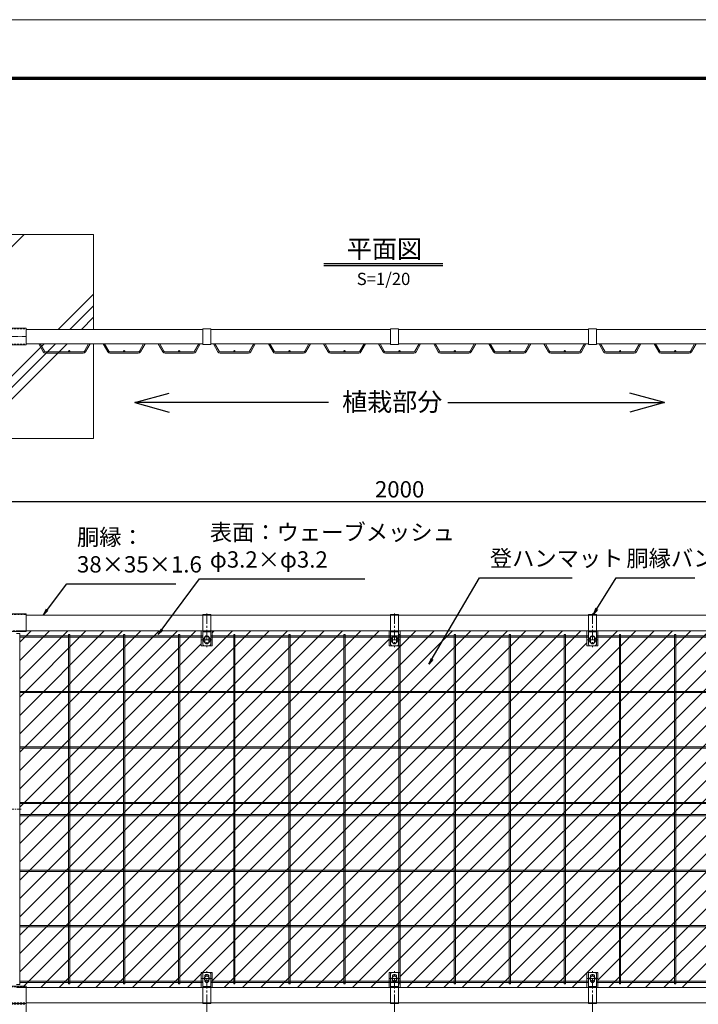
# Model space of a CAD drawing. Units: millimetres. Extents: x 83473 to 90155, y -5931 to -1206.
# Drawn here: x 84842 to 86505, y -3618 to -1206 of the extents above; entities that cross this region are included whole.
import ezdxf
from ezdxf.enums import TextEntityAlignment as Align

# ---------------------------------------------------------------- set-up
doc = ezdxf.new("R2010")
doc.units = ezdxf.units.MM
doc.header["$LTSCALE"] = 20
doc.header["$PDMODE"] = 35
for name, pattern in [('CENTER', [2, 1.25, -0.25, 0.25, -0.25]), ('CENTER2', [1.125, 0.75, -0.125, 0.125, -0.125]), ('DASHED2', [0.375, 0.25, -0.125])]:
    doc.linetypes.add(name, pattern=pattern)
doc.layers.get('0').update_dxf_attribs({"lineweight": 13})
doc.layers.get('DEFPOINTS').update_dxf_attribs({"lineweight": 13})
for name, color, linetype, lineweight in [('BN', 4, 'Continuous', 13), ('WM', 30, 'Continuous', 13), ('バンド', 4, 'Continuous', 13), ('マット', 92, 'Continuous', 13), ('基礎', 7, 'Continuous', 13), ('寸法', 7, 'Continuous', 13), ('押え板', 6, 'Continuous', 13), ('継手', 7, 'Continuous', 13), ('胴縁', 7, 'Continuous', 13)]:
    doc.layers.add(name, color=color, linetype=linetype, lineweight=lineweight)
doc.layers.add('EXTCNT-LMEC0', color=4, linetype='Continuous')
doc.styles.add('DIM', font='SIMPLEX.shx', dxfattribs={"width": 0.75, "bigfont": 'BIGFONT.shx'})
doc.styles.add('XT', font='txt.shx', dxfattribs={"width": 0.9, "bigfont": 'bigfont'})
doc.dimstyles.new('PROSTANDARD1', dxfattribs={"dimtxt": 2.5, "dimasz": 1.5, "dimexe": 0, "dimexo": 3, "dimgap": 1, "dimtad": 1, "dimdec": 1, "dimdsep": 46, "dimtxsty": 'DIM', "dimblk": 'OPEN', "dimcen": 0, "dimse1": 1, "dimse2": 1, "dimclrd": 2, "dimadec": 4, "dimazin": 2, "dimtfac": 1, "dimtdec": 1, "dimtix": 1, "dimtmove": 2, "dimatfit": 3, "dimldrblk": 'OPEN', "dimfxl": 1, "dimtolj": 1, "dimtzin": 0, "dimarcsym": 0})

# ---------------------------------------------------------------- blocks, each defined once
blk = doc.blocks.new('_Open')
at = {"color": 0, "lineweight": -2}
for p, q in [((-1, 0.17), (0, 0)), ((-1, -0.17), (0, 0)), ((0, 0), (-1, 0))]:
    blk.add_line(p, q, dxfattribs=at)
blk = doc.blocks.new('*D4')
at = {"layer": 'DEFPOINTS', "color": 0, "transparency": 16777216}
for p in [(86773.3, -2386.4), (84773.3, -2518.4), (86773.3, -2518.4)]:
    blk.add_point(p, dxfattribs=at)
at = {"layer": '寸法', "color": 7, "lineweight": -2, "transparency": 16777216}
for p, q in [((84773.3, -2488.4), (84773.3, -2386.4)), ((84788.3, -2386.4), (86758.3, -2386.4)), ((86773.3, -2488.4), (86773.3, -2386.4))]:
    blk.add_line(p, q, dxfattribs=at)
at = {"layer": '寸法', "color": 7, "lineweight": -2, "transparency": 16777216, "xscale": 15, "yscale": 15, "zscale": 15, "rotation": 180}
blk.add_blockref('_Open', (84773.3, -2386.4), dxfattribs=at)
at = {"layer": '寸法', "color": 7, "lineweight": -2, "transparency": 16777216, "xscale": 15, "yscale": 15, "zscale": 15}
blk.add_blockref('_Open', (86773.3, -2386.4), dxfattribs=at)
at = {"layer": '寸法', "color": 7, "transparency": 16777216, "insert": (85773.3, -2356.4), "char_height": 40, "attachment_point": 5, "style": 'DIM'}
blk.add_mtext('\\A1;2000', dxfattribs=at)

msp = doc.modelspace()

# ---------------------------------------------------------------- linework, layer by layer
at = {"color": 3, "linetype": 'Continuous'}
msp.add_lwpolyline([(83472.76061, -1205.62934), (90155.26061, -1205.62934), (90155.26061, -5930.62934), (83472.76061, -5930.62934)], close=True, dxfattribs=at)
at = {"linetype": 'Continuous'}
for points in [[(83697.7606, -1346.25435), (89930.26061, -1346.25435), (89930.26061, -5790.00434), (83697.7606, -5790.00434)], [(83699.16685, -1347.6606), (89928.85436, -1347.6606), (89928.85436, -5788.59809), (83699.16685, -5788.59809)], [(83700.5731, -1349.06685), (89927.44811, -1349.06685), (89927.44811, -5787.19184), (83700.5731, -5787.19184)], [(83701.97935, -1350.4731), (89926.04186, -1350.4731), (89926.04186, -5785.78559), (83701.97935, -5785.78559)], [(83703.3856, -1351.87935), (89924.63561, -1351.87935), (89924.63561, -5784.37934), (83703.3856, -5784.37934)]]:
    msp.add_lwpolyline(points, close=True, dxfattribs=at)
at = {"layer": 'BN'}
for centre, radius in [((85300.8031, -2725.06703), 8), ((85760.8031, -2725.06703), 8), ((86245.8031, -2725.06703), 8), ((85300.8031, -3555.06703), 6), ((85760.8031, -3555.06703), 6), ((86245.8031, -3555.06703), 6)]:
    msp.add_circle(centre, radius, dxfattribs=at)
at = {"layer": 'EXTCNT-LMEC0'}
for p, q in [((85587.62934, -1802.67541), (85879.52041, -1802.67541)), ((85587.62934, -1807.92541), (85879.52041, -1807.92541)), ((85124.0793, -2144.04446), (85208.53126, -2121.02503)), ((85124.0793, -2144.04446), (85208.53126, -2121.02503)), ((86421.91808, -2144.04446), (86337.46612, -2121.02503)), ((86421.91808, -2144.04446), (86337.46612, -2121.02503)), ((85599.37974, -2144.04446), (85124.0793, -2144.04446)), ((85124.0793, -2144.04446), (85208.53126, -2167.06388)), ((85891.1228, -2144.04446), (86421.91808, -2144.04446)), ((86421.91808, -2144.04446), (86337.46612, -2167.06388))]:
    msp.add_line(p, q, dxfattribs=at)
at = {"layer": 'WM'}
for p, q in [((84888.88205, -1999.71367), (84900.03455, -2019.63947)), ((84892.54918, -1999.71367), (84902.82692, -2018.07657)), ((85011.05908, -1999.71367), (85000.78134, -2018.07657)), ((85014.72621, -1999.71367), (85003.57372, -2019.63947)), ((85046.87998, -1999.71367), (85058.03248, -2019.63947)), ((85050.54711, -1999.71367), (85060.82485, -2018.07657)), ((85146.05908, -1999.71367), (85135.78134, -2018.07657)), ((85149.72621, -1999.71367), (85138.57372, -2019.63947)), ((85181.87998, -1999.71367), (85193.03248, -2019.63947)), ((85185.54711, -1999.71367), (85195.82485, -2018.07657)), ((85281.05908, -1999.71367), (85270.78134, -2018.07657)), ((85284.72621, -1999.71367), (85273.57372, -2019.63947)), ((85316.87998, -1999.71367), (85328.03248, -2019.63947)), ((85320.54711, -1999.71367), (85330.82485, -2018.07657)), ((85416.05908, -1999.71367), (85405.78134, -2018.07657)), ((85419.72621, -1999.71367), (85408.57372, -2019.63947)), ((85451.87998, -1999.71367), (85463.03248, -2019.63947)), ((85455.54711, -1999.71367), (85465.82485, -2018.07657)), ((85551.05908, -1999.71367), (85540.78134, -2018.07657)), ((85554.72621, -1999.71367), (85543.57372, -2019.63947)), ((85586.87998, -1999.71367), (85598.03248, -2019.63947)), ((85590.54711, -1999.71367), (85600.82485, -2018.07657)), ((85686.05908, -1999.71367), (85675.78134, -2018.07657)), ((85689.72621, -1999.71367), (85678.57372, -2019.63947)), ((85721.87998, -1999.71367), (85733.03248, -2019.63947)), ((85725.54711, -1999.71367), (85735.82485, -2018.07657)), ((85821.05908, -1999.71367), (85810.78134, -2018.07657)), ((85824.72621, -1999.71367), (85813.57372, -2019.63947)), ((85856.87998, -1999.71367), (85868.03248, -2019.63947)), ((85860.54711, -1999.71367), (85870.82485, -2018.07657)), ((85956.05908, -1999.71367), (85945.78134, -2018.07657)), ((85959.72621, -1999.71367), (85948.57372, -2019.63947)), ((85991.87998, -1999.71367), (86003.03248, -2019.63947)), ((85995.54711, -1999.71367), (86005.82485, -2018.07657)), ((86091.05908, -1999.71367), (86080.78134, -2018.07657)), ((86094.72621, -1999.71367), (86083.57372, -2019.63947)), ((86126.87998, -1999.71367), (86138.03248, -2019.63947)), ((86130.54711, -1999.71367), (86140.82485, -2018.07657)), ((86226.05908, -1999.71367), (86215.78134, -2018.07657)), ((86229.72621, -1999.71367), (86218.57372, -2019.63947)), ((86261.87998, -1999.71367), (86273.03248, -2019.63947)), ((86265.54711, -1999.71367), (86275.82485, -2018.07657)), ((86361.05908, -1999.71367), (86350.78134, -2018.07657)), ((86364.72621, -1999.71367), (86353.57372, -2019.63947)), ((86396.87998, -1999.71367), (86408.03248, -2019.63947)), ((86400.54711, -1999.71367), (86410.82485, -2018.07657)), ((86496.05908, -1999.71367), (86485.78134, -2018.07657)), ((86499.72621, -1999.71367), (86488.57372, -2019.63947)), ((84905.6193, -2019.71367), (84997.98897, -2019.71367)), ((84905.6193, -2022.91367), (84997.98897, -2022.91367)), ((85063.61722, -2019.71367), (85132.98897, -2019.71367)), ((85063.61722, -2022.91367), (85132.98897, -2022.91367)), ((85198.61722, -2019.71367), (85267.98897, -2019.71367)), ((85198.61722, -2022.91367), (85267.98897, -2022.91367)), ((85333.61722, -2019.71367), (85402.98897, -2019.71367)), ((85333.61722, -2022.91367), (85402.98897, -2022.91367)), ((85468.61722, -2019.71367), (85537.98897, -2019.71367)), ((85468.61722, -2022.91367), (85537.98897, -2022.91367)), ((85603.61722, -2019.71367), (85672.98897, -2019.71367)), ((85603.61722, -2022.91367), (85672.98897, -2022.91367)), ((85738.61722, -2019.71367), (85773.3031, -2019.71367)), ((85738.61722, -2022.91367), (85773.3031, -2022.91367)), ((85807.98897, -2019.71367), (85773.3031, -2019.71367)), ((85807.98897, -2022.91367), (85773.3031, -2022.91367)), ((85942.98897, -2019.71367), (85873.61722, -2019.71367)), ((85942.98897, -2022.91367), (85873.61722, -2022.91367)), ((86077.98897, -2019.71367), (86008.61722, -2019.71367)), ((86077.98897, -2022.91367), (86008.61722, -2022.91367)), ((86212.98897, -2019.71367), (86143.61722, -2019.71367)), ((86212.98897, -2022.91367), (86143.61722, -2022.91367)), ((86347.98897, -2019.71367), (86278.61722, -2019.71367)), ((86347.98897, -2022.91367), (86278.61722, -2022.91367)), ((86482.98897, -2019.71367), (86413.61722, -2019.71367)), ((86482.98897, -2022.91367), (86413.61722, -2022.91367)), ((85290.8031, -2715.46703), (84842.40103, -2715.46703)), ((85290.8031, -2718.66703), (84842.40103, -2718.66703)), ((84961.70517, -3568.06703), (84961.70517, -2712.06703)), ((84961.70517, -2712.06703), (84964.90517, -2712.06703)), ((84964.90517, -3568.06703), (84964.90517, -2712.06703)), ((85096.70517, -3568.06703), (85096.70517, -2712.06703)), ((85096.70517, -2712.06703), (85099.90517, -2712.06703)), ((85099.90517, -3568.06703), (85099.90517, -2712.06703)), ((85231.70517, -3568.06703), (85231.70517, -2712.06703)), ((85231.70517, -2712.06703), (85234.90517, -2712.06703)), ((85234.90517, -3568.06703), (85234.90517, -2712.06703)), ((85771.70517, -2715.46703), (85310.8031, -2715.46703)), ((85771.70517, -2718.66703), (85310.8031, -2718.66703)), ((85366.70517, -3568.06703), (85366.70517, -2712.06703)), ((85366.70517, -2712.06703), (85369.90517, -2712.06703)), ((85369.90517, -3568.06703), (85369.90517, -2712.06703)), ((85501.70517, -3568.06703), (85501.70517, -2712.06703)), ((85501.70517, -2712.06703), (85504.90517, -2712.06703)), ((85504.90517, -3568.06703), (85504.90517, -2712.06703)), ((85636.70517, -3568.06703), (85636.70517, -2712.06703)), ((85636.70517, -2712.06703), (85639.90517, -2712.06703)), ((85639.90517, -3568.06703), (85639.90517, -2712.06703)), ((86235.8031, -2715.46703), (85771.3031, -2715.46703)), ((86235.8031, -2718.66703), (85771.3031, -2718.66703)), ((85771.70517, -3568.06703), (85771.70517, -2712.06703)), ((85771.70517, -2712.06703), (85774.90517, -2712.06703)), ((85774.90517, -3568.06703), (85774.90517, -2712.06703)), ((85906.70517, -3568.06703), (85906.70517, -2712.06703)), ((85906.70517, -2712.06703), (85909.90517, -2712.06703)), ((85909.90517, -3568.06703), (85909.90517, -2712.06703)), ((86041.70517, -3568.06703), (86041.70517, -2712.06703)), ((86041.70517, -2712.06703), (86044.90517, -2712.06703)), ((86044.90517, -3568.06703), (86044.90517, -2712.06703)), ((86176.70517, -3568.06703), (86176.70517, -2712.06703)), ((86176.70517, -2712.06703), (86179.90517, -2712.06703)), ((86179.90517, -3568.06703), (86179.90517, -2712.06703)), ((86704.20517, -2715.46703), (86255.8031, -2715.46703)), ((86704.20517, -2718.66703), (86255.8031, -2718.66703)), ((86311.70517, -3568.06703), (86311.70517, -2712.06703)), ((86311.70517, -2712.06703), (86314.90517, -2712.06703)), ((86314.90517, -3568.06703), (86314.90517, -2712.06703)), ((86446.70517, -3568.06703), (86446.70517, -2712.06703)), ((86446.70517, -2712.06703), (86449.90517, -2712.06703)), ((86446.70517, -3568.06703), (86446.70517, -2712.06703)), ((86446.70517, -2712.06703), (86449.90517, -2712.06703)), ((86449.90517, -3568.06703), (86449.90517, -2712.06703)), ((86449.90517, -3568.06703), (86449.90517, -2712.06703)), ((86704.20517, -2851.46703), (84842.40103, -2851.46703)), ((86704.20517, -2854.66703), (84842.40103, -2854.66703)), ((86704.20517, -2987.46703), (84842.40103, -2987.46703)), ((86704.20517, -2990.66703), (84842.40103, -2990.66703)), ((86704.20517, -3123.46703), (84842.40103, -3123.46703)), ((86704.20517, -3126.66703), (84842.40103, -3126.66703)), ((86704.20517, -3153.46703), (84842.40103, -3153.46703)), ((86704.20517, -3156.66703), (84842.40103, -3156.66703)), ((86704.20517, -3289.46703), (84842.40103, -3289.46703)), ((86704.20517, -3292.66703), (84842.40103, -3292.66703)), ((86704.20517, -3425.46703), (84842.40103, -3425.46703)), ((86704.20517, -3428.66703), (84842.40103, -3428.66703)), ((85290.8031, -3561.46703), (84842.40103, -3561.46703)), ((85288.3031, -3561.46703), (84842.40103, -3561.46703)), ((85290.8031, -3564.66703), (84842.40103, -3564.66703)), ((85288.3031, -3564.66703), (84842.40103, -3564.66703)), ((85288.3031, -3564.66703), (84842.40103, -3564.66703)), ((84964.90517, -3568.06703), (84961.70517, -3568.06703)), ((85099.90517, -3568.06703), (85096.70517, -3568.06703)), ((85234.90517, -3568.06703), (85231.70517, -3568.06703)), ((85774.90517, -3561.46703), (85310.8031, -3561.46703)), ((85751.3031, -3564.66703), (85310.8031, -3564.66703)), ((85774.90517, -3561.46703), (85311.5531, -3561.46703)), ((85774.90517, -3564.66703), (85311.5531, -3564.66703)), ((85751.3031, -3564.66703), (85311.5531, -3564.66703)), ((85369.90517, -3568.06703), (85366.70517, -3568.06703)), ((85504.90517, -3568.06703), (85501.70517, -3568.06703)), ((85639.90517, -3568.06703), (85636.70517, -3568.06703)), ((86235.8031, -3561.46703), (85771.3031, -3561.46703)), ((86235.8031, -3561.46703), (85771.3031, -3561.46703)), ((86235.8031, -3564.66703), (85771.3031, -3564.66703)), ((86235.8031, -3564.66703), (85771.3031, -3564.66703)), ((86235.8031, -3564.66703), (85771.3031, -3564.66703)), ((85774.90517, -3568.06703), (85771.70517, -3568.06703)), ((85909.90517, -3568.06703), (85906.70517, -3568.06703)), ((86044.90517, -3568.06703), (86041.70517, -3568.06703)), ((86179.90517, -3568.06703), (86176.70517, -3568.06703)), ((86704.20517, -3561.46703), (86255.8031, -3561.46703)), ((86704.20517, -3564.66703), (86255.8031, -3564.66703)), ((86704.20517, -3561.46703), (86258.3031, -3561.46703)), ((86704.20517, -3564.66703), (86258.3031, -3564.66703)), ((86704.20517, -3564.66703), (86258.3031, -3564.66703)), ((86314.90517, -3568.06703), (86311.70517, -3568.06703)), ((86449.90517, -3568.06703), (86446.70517, -3568.06703)), ((86449.90517, -3568.06703), (86446.70517, -3568.06703))]:
    msp.add_line(p, q, dxfattribs=at)
for centre in [(84963.30413, -2018.11367), (85098.3031, -2018.11367), (85233.3031, -2018.11367), (85368.3031, -2018.11367), (85503.3031, -2018.11367), (85638.3031, -2018.11367), (85773.3031, -2018.11367), (85773.3031, -2018.11367), (85908.3031, -2018.11367), (86043.3031, -2018.11367), (86178.3031, -2018.11367), (86313.3031, -2018.11367), (86448.3031, -2018.11367)]:
    msp.add_circle(centre, 1.6, dxfattribs=at)
for centre, radius, start, end in [((84905.6193, -2016.51367), 6.4, 209.23580457, 270), ((84905.6193, -2016.51367), 3.2, 209.23580457, 270), ((84997.98897, -2016.51367), 3.2, 270, 330.76419543), ((84997.98897, -2016.51367), 6.4, 270, 330.76419543), ((85063.61722, -2016.51367), 6.4, 209.23580457, 270), ((85063.61722, -2016.51367), 3.2, 209.23580457, 270), ((85132.98897, -2016.51367), 3.2, 270, 330.76419543), ((85132.98897, -2016.51367), 6.4, 270, 330.76419543), ((85198.61722, -2016.51367), 6.4, 209.23580457, 270), ((85198.61722, -2016.51367), 3.2, 209.23580457, 270), ((85267.98897, -2016.51367), 3.2, 270, 330.76419543), ((85267.98897, -2016.51367), 6.4, 270, 330.76419543), ((85333.61722, -2016.51367), 6.4, 209.23580457, 270), ((85333.61722, -2016.51367), 3.2, 209.23580457, 270), ((85402.98897, -2016.51367), 3.2, 270, 330.76419543), ((85402.98897, -2016.51367), 6.4, 270, 330.76419543), ((85468.61722, -2016.51367), 6.4, 209.23580457, 270), ((85468.61722, -2016.51367), 3.2, 209.23580457, 270), ((85537.98897, -2016.51367), 3.2, 270, 330.76419543), ((85537.98897, -2016.51367), 6.4, 270, 330.76419543), ((85603.61722, -2016.51367), 6.4, 209.23580457, 270), ((85603.61722, -2016.51367), 3.2, 209.23580457, 270), ((85672.98897, -2016.51367), 3.2, 270, 330.76419543), ((85672.98897, -2016.51367), 6.4, 270, 330.76419543), ((85738.61722, -2016.51367), 6.4, 209.23580457, 270), ((85738.61722, -2016.51367), 3.2, 209.23580457, 270), ((85807.98897, -2016.51367), 3.2, 270, 330.76419543), ((85807.98897, -2016.51367), 6.4, 270, 330.76419543), ((85873.61722, -2016.51367), 6.4, 209.23580457, 270), ((85873.61722, -2016.51367), 3.2, 209.23580457, 270), ((85942.98897, -2016.51367), 3.2, 270, 330.76419543), ((85942.98897, -2016.51367), 6.4, 270, 330.76419543), ((86008.61722, -2016.51367), 6.4, 209.23580457, 270), ((86008.61722, -2016.51367), 3.2, 209.23580457, 270), ((86077.98897, -2016.51367), 3.2, 270, 330.76419543), ((86077.98897, -2016.51367), 6.4, 270, 330.76419543), ((86143.61722, -2016.51367), 6.4, 209.23580457, 270), ((86143.61722, -2016.51367), 3.2, 209.23580457, 270), ((86212.98897, -2016.51367), 3.2, 270, 330.76419543), ((86212.98897, -2016.51367), 6.4, 270, 330.76419543), ((86278.61722, -2016.51367), 6.4, 209.23580457, 270), ((86278.61722, -2016.51367), 3.2, 209.23580457, 270), ((86347.98897, -2016.51367), 3.2, 270, 330.76419543), ((86347.98897, -2016.51367), 6.4, 270, 330.76419543), ((86413.61722, -2016.51367), 6.4, 209.23580457, 270), ((86413.61722, -2016.51367), 3.2, 209.23580457, 270), ((86482.98897, -2016.51367), 3.2, 270, 330.76419543), ((86482.98897, -2016.51367), 6.4, 270, 330.76419543)]:
    msp.add_arc(centre, radius, start, end, dxfattribs=at)
at = {"layer": 'バンド'}
for p, q in [((85310.8031, -1963.11367), (85290.8031, -1963.11367)), ((85290.8031, -1963.11367), (85290.8031, -2001.31367)), ((85310.8031, -1963.11367), (85310.8031, -2001.31367)), ((85770.8031, -1963.11367), (85750.8031, -1963.11367)), ((85750.8031, -1963.11367), (85750.8031, -2001.31367)), ((85770.8031, -1963.11367), (85770.8031, -2001.31367)), ((86255.8031, -1963.11367), (86235.8031, -1963.11367)), ((86235.8031, -1963.11367), (86235.8031, -2001.31367)), ((86255.8031, -1963.11367), (86255.8031, -2001.31367)), ((85310.8031, -2001.31367), (85290.8031, -2001.31367)), ((85770.8031, -2001.31367), (85750.8031, -2001.31367)), ((86255.8031, -2001.31367), (86235.8031, -2001.31367)), ((85290.8031, -2663.46703), (85310.8031, -2663.46703)), ((85290.8031, -2663.46703), (85290.8031, -2735.06703)), ((85310.8031, -2663.46703), (85310.8031, -2735.06703)), ((85750.8031, -2663.46703), (85770.8031, -2663.46703)), ((85750.8031, -2663.46703), (85750.8031, -2735.06703)), ((85770.8031, -2663.46703), (85770.8031, -2735.06703)), ((86235.8031, -2663.46703), (86255.8031, -2663.46703)), ((86235.8031, -2663.46703), (86235.8031, -2735.06703)), ((86255.8031, -2663.46703), (86255.8031, -2735.06703)), ((85290.8031, -2705.66703), (85310.8031, -2705.66703)), ((85295.8031, -2720.06703), (85295.8031, -2730.06703)), ((85305.8031, -2720.06703), (85305.8031, -2730.06703)), ((85750.8031, -2705.66703), (85770.8031, -2705.66703)), ((85755.8031, -2720.06703), (85755.8031, -2730.06703)), ((85765.8031, -2720.06703), (85765.8031, -2730.06703)), ((86235.8031, -2705.66703), (86255.8031, -2705.66703)), ((86240.8031, -2720.06703), (86240.8031, -2730.06703)), ((86250.8031, -2720.06703), (86250.8031, -2730.06703)), ((85295.8031, -2740.06703), (85305.8031, -2740.06703)), ((85755.8031, -2740.06703), (85765.8031, -2740.06703)), ((86240.8031, -2740.06703), (86250.8031, -2740.06703)), ((85290.8031, -3616.66703), (85290.8031, -3545.06703)), ((85295.8031, -3540.06703), (85305.8031, -3540.06703)), ((85310.8031, -3616.66703), (85310.8031, -3545.06703)), ((85750.8031, -3616.66703), (85750.8031, -3545.06703)), ((85755.8031, -3540.06703), (85765.8031, -3540.06703)), ((85770.8031, -3616.66703), (85770.8031, -3545.06703)), ((86235.8031, -3616.66703), (86235.8031, -3545.06703)), ((86250.8031, -3540.06703), (86240.8031, -3540.06703)), ((86255.8031, -3616.66703), (86255.8031, -3545.06703)), ((85295.8031, -3560.06703), (85295.8031, -3550.06703)), ((85305.8031, -3560.06703), (85305.8031, -3550.06703)), ((85755.8031, -3560.06703), (85755.8031, -3550.06703)), ((85765.8031, -3560.06703), (85765.8031, -3550.06703)), ((86240.8031, -3560.06703), (86240.8031, -3550.06703)), ((86250.8031, -3560.06703), (86250.8031, -3550.06703)), ((85290.8031, -3574.46703), (85310.8031, -3574.46703)), ((85750.8031, -3574.46703), (85770.8031, -3574.46703)), ((86255.8031, -3574.46703), (86235.8031, -3574.46703)), ((85290.8031, -3616.66703), (85310.8031, -3616.66703)), ((85750.8031, -3616.66703), (85770.8031, -3616.66703)), ((86255.8031, -3616.66703), (86235.8031, -3616.66703))]:
    msp.add_line(p, q, dxfattribs=at)
at = {"layer": 'バンド', "linetype": 'DASHED2'}
for p, q in [((85290.8031, -2665.06703), (85310.8031, -2665.06703)), ((85750.8031, -2665.06703), (85770.8031, -2665.06703)), ((86235.8031, -2665.06703), (86255.8031, -2665.06703)), ((85290.8031, -2704.06703), (85310.8031, -2704.06703)), ((85750.8031, -2704.06703), (85770.8031, -2704.06703)), ((86235.8031, -2704.06703), (86255.8031, -2704.06703)), ((85290.8031, -3576.06703), (85310.8031, -3576.06703)), ((85750.8031, -3576.06703), (85770.8031, -3576.06703)), ((86255.8031, -3576.06703), (86235.8031, -3576.06703)), ((85290.8031, -3615.06703), (85310.8031, -3615.06703)), ((85750.8031, -3615.06703), (85770.8031, -3615.06703)), ((86255.8031, -3615.06703), (86235.8031, -3615.06703))]:
    msp.add_line(p, q, dxfattribs=at)
at = {"layer": 'バンド', "linetype": 'CENTER'}
for p, q in [((85300.8031, -2660.85393), (85300.8031, -2743.33299)), ((85760.8031, -2660.85393), (85760.8031, -2743.33299)), ((86245.8031, -2660.85393), (86245.8031, -2743.33299)), ((85288.79664, -2725.06703), (85312.80956, -2725.06703)), ((85748.79664, -2725.06703), (85772.80956, -2725.06703)), ((86233.79664, -2725.06703), (86257.80956, -2725.06703)), ((85300.8031, -3619.28013), (85300.8031, -3536.80107)), ((85760.8031, -3619.28013), (85760.8031, -3536.80107)), ((86245.8031, -3619.28013), (86245.8031, -3536.80107)), ((85288.79664, -3555.06703), (85312.80956, -3555.06703)), ((85748.79664, -3555.06703), (85772.80956, -3555.06703)), ((86257.80956, -3555.06703), (86233.79664, -3555.06703)), ((85300.8031, -3615.85393), (85300.8031, -3698.33299)), ((85760.8031, -3615.85393), (85760.8031, -3698.33299)), ((86245.8031, -3615.85393), (86245.8031, -3698.33299))]:
    msp.add_line(p, q, dxfattribs=at)
at = {"layer": 'バンド', "color": 2, "linetype": 'CENTER2'}
msp.add_line((84700.4277, -3140.06337), (84845.75509, -3140.06337), dxfattribs=at)
at = {"layer": 'バンド'}
for centre, start, end in [((85300.8031, -2720.06703), 0, 180), ((85760.8031, -2720.06703), 0, 180), ((86245.8031, -2720.06703), 0, 180), ((85295.8031, -2735.06703), 180, 270), ((85300.8031, -2730.06703), 180, 0), ((85305.8031, -2735.06703), 270, 0), ((85755.8031, -2735.06703), 180, 270), ((85760.8031, -2730.06703), 180, 0), ((85765.8031, -2735.06703), 270, 0), ((86240.8031, -2735.06703), 180, 270), ((86245.8031, -2730.06703), 180, 0), ((86250.8031, -2735.06703), 270, 0), ((85295.8031, -3545.06703), 90, 180), ((85300.8031, -3550.06703), 0, 180), ((85305.8031, -3545.06703), 0, 90), ((85755.8031, -3545.06703), 90, 180), ((85760.8031, -3550.06703), 0, 180), ((85765.8031, -3545.06703), 0, 90), ((86240.8031, -3545.06703), 90, 180), ((86245.8031, -3550.06703), 0, 180), ((86250.8031, -3545.06703), 0, 90), ((85300.8031, -3560.06703), 180, 0), ((85760.8031, -3560.06703), 180, 0), ((86245.8031, -3560.06703), 180, 0)]:
    msp.add_arc(centre, 5, start, end, dxfattribs=at)
at = {"layer": 'マット', "lineweight": 9}
for p, q in [((84834.40103, -2703.06703), (86712.20517, -2703.06703)), ((84842.40103, -2710.06703), (84834.40103, -2710.06703)), ((84842.40103, -2730.77087), (84870.10487, -2703.06703)), ((84842.40103, -2775.67216), (84915.00615, -2703.06703)), ((84842.40103, -2820.57344), (84959.90743, -2703.06703)), ((84842.40103, -2865.47472), (85004.80871, -2703.06703)), ((84842.40103, -2910.376), (85049.71, -2703.06703)), ((84842.40103, -2955.27728), (85094.61128, -2703.06703)), ((84842.40103, -3000.17856), (85139.51256, -2703.06703)), ((84842.40103, -3045.07984), (85184.41384, -2703.06703)), ((84842.40103, -3089.98112), (85229.31512, -2703.06703)), ((84842.40103, -3134.8824), (85274.2164, -2703.06703)), ((84842.40103, -3224.68496), (85364.01896, -2703.06703)), ((84842.40103, -3269.58624), (85408.92024, -2703.06703)), ((84842.40103, -3314.48752), (85453.82152, -2703.06703)), ((84842.40103, -3359.3888), (85498.7228, -2703.06703)), ((84842.40103, -3404.29008), (85543.62408, -2703.06703)), ((84842.40103, -3449.19136), (85588.52536, -2703.06703)), ((84842.40103, -3494.09264), (85633.42664, -2703.06703)), ((84842.40103, -3538.99393), (85678.32792, -2703.06703)), ((84842.40103, -3570.06337), (84842.40103, -2710.06703)), ((84849.2292, -3577.06703), (85723.2292, -2703.06703)), ((84894.13048, -3577.06703), (85747.30284, -2723.89467)), ((84939.03177, -3577.06703), (85813.03177, -2703.06703)), ((84983.93305, -3577.06703), (85857.93305, -2703.06703)), ((85028.83433, -3577.06703), (85902.83433, -2703.06703)), ((85073.73561, -3577.06703), (85947.73561, -2703.06703)), ((85118.63689, -3577.06703), (85992.63689, -2703.06703)), ((85163.53817, -3577.06703), (86037.53817, -2703.06703)), ((85208.43945, -3577.06703), (86082.43945, -2703.06703)), ((85253.34073, -3577.06703), (86127.34073, -2703.06703)), ((85314.30284, -2703.06703), (85287.30284, -2703.06703)), ((85287.30284, -2703.06703), (85287.30284, -2740.06703)), ((85314.30284, -2707.88186), (85319.11768, -2703.06703)), ((85314.30284, -3561.00619), (86172.24201, -2703.06703)), ((85314.30284, -2703.06703), (85314.30284, -2740.06703)), ((85343.14329, -3577.06703), (86217.14329, -2703.06703)), ((85432.94585, -3577.06703), (86306.94585, -2703.06703)), ((85477.84713, -3577.06703), (86351.84713, -2703.06703)), ((85522.74841, -3577.06703), (86396.74841, -2703.06703)), ((85567.64969, -3577.06703), (86441.64969, -2703.06703)), ((85612.55097, -3577.06703), (86486.55097, -2703.06703)), ((85657.45226, -3577.06703), (86531.45226, -2703.06703)), ((85702.35354, -3577.06703), (86576.35354, -2703.06703)), ((85774.30284, -2703.06703), (85747.30284, -2703.06703)), ((85747.30284, -2703.06703), (85747.30284, -2740.06703)), ((85774.30284, -3550.019), (86621.25482, -2703.06703)), ((85774.30284, -2703.06703), (85774.30284, -2740.06703)), ((85792.1561, -3577.06703), (86666.1561, -2703.06703)), ((85837.05738, -3577.06703), (86711.05738, -2703.06703)), ((86259.30284, -2703.06703), (86232.30284, -2703.06703)), ((86232.30284, -2703.06703), (86232.30284, -2740.06703)), ((86259.30284, -2703.06703), (86259.30284, -2740.06703)), ((84842.40103, -3179.78368), (85287.30284, -2734.88186)), ((85314.30284, -2740.06703), (85287.30284, -2740.06703)), ((85388.04457, -3577.06703), (86232.30284, -2732.80875)), ((85774.30284, -2740.06703), (85747.30284, -2740.06703)), ((86259.30284, -2740.06703), (86232.30284, -2740.06703)), ((85881.95866, -3577.06703), (86704.20517, -2754.82052)), ((85926.85994, -3577.06703), (86704.20517, -2799.7218)), ((85971.76122, -3577.06703), (86704.20517, -2844.62308)), ((86016.6625, -3577.06703), (86704.20517, -2889.52436)), ((86061.56378, -3577.06703), (86704.20517, -2934.42564)), ((86106.46506, -3577.06703), (86704.20517, -2979.32692)), ((86151.36634, -3577.06703), (86704.20517, -3024.2282)), ((86196.26762, -3577.06703), (86704.20517, -3069.12948)), ((86259.30284, -3558.93309), (86704.20517, -3114.03076)), ((86286.07018, -3577.06703), (86704.20517, -3158.93204)), ((86330.97146, -3577.06703), (86704.20517, -3203.83332)), ((86375.87274, -3577.06703), (86704.20517, -3248.73461)), ((86420.77403, -3577.06703), (86704.20517, -3293.63589)), ((86465.67531, -3577.06703), (86704.20517, -3338.53717)), ((85314.30284, -3540.06703), (85287.30284, -3540.06703)), ((85287.30284, -3577.06703), (85287.30284, -3540.06703)), ((85314.30284, -3577.06703), (85314.30284, -3540.06703)), ((85774.30284, -3540.06703), (85747.30284, -3540.06703)), ((85747.30284, -3577.06703), (85747.30284, -3540.06703)), ((85774.30284, -3577.06703), (85774.30284, -3540.06703)), ((86259.30284, -3540.06703), (86232.30284, -3540.06703)), ((86232.30284, -3577.06703), (86232.30284, -3540.06703)), ((86259.30284, -3577.06703), (86259.30284, -3540.06703)), ((84834.40103, -3570.06337), (84842.40103, -3570.06337)), ((86712.30603, -3577.06703), (84834.30017, -3577.06703)), ((85314.30284, -3577.06703), (85287.30284, -3577.06703)), ((85747.25482, -3577.06703), (85747.30284, -3577.019)), ((85774.30284, -3577.06703), (85747.30284, -3577.06703)), ((86259.30284, -3577.06703), (86232.30284, -3577.06703))]:
    msp.add_line(p, q, dxfattribs=at)
at = {"layer": '基礎'}
for p, q in [((84621.02852, -1964.71367), (84853.52852, -1732.21367)), ((84936.93899, -1964.71367), (85023.3031, -1878.34957)), ((84965.22327, -1964.71367), (85023.3031, -1906.63384)), ((84993.50754, -1964.71367), (85023.3031, -1934.91811)), ((84669.43899, -2232.21367), (84901.93899, -1999.71367)), ((84697.72327, -2232.21367), (84930.22327, -1999.71367)), ((84726.00754, -2232.21367), (84958.50754, -1999.71367))]:
    msp.add_line(p, q, dxfattribs=at)
for points in [[(85023.3031, -1964.71367), (85023.3031, -1732.21367), (84523.3031, -1732.21367), (84523.3031, -1964.71367)], [(84523.3031, -1999.71367), (84523.3031, -2232.21367), (85023.3031, -2232.21367), (85023.3031, -1999.71367)]]:
    msp.add_lwpolyline(points, dxfattribs=at)
at = {"layer": '押え板'}
for p, q in [((84834.40103, -2710.06703), (84842.40103, -2710.06703)), ((84842.40103, -2710.06703), (84842.40103, -3570.06337)), ((84834.40103, -3570.06337), (84842.40103, -3570.06337))]:
    msp.add_line(p, q, dxfattribs=at)
at = {"layer": '継手', "color": 6, "linetype": 'DASHED2'}
for p, q in [((84797.67521, -1963.46367), (84858.3031, -1963.46367)), ((84797.67521, -2000.96367), (84858.3031, -2000.96367)), ((84806.62576, -2663.26703), (84858.3031, -2663.26703)), ((84803.61877, -2703.06703), (84858.3031, -2703.06703)), ((84790.27366, -3575.26703), (84858.3031, -3575.26703)), ((84790.27366, -3615.06703), (84858.3031, -3615.06703)), ((84790.27366, -3618.23775), (84858.3031, -3618.23775))]:
    msp.add_line(p, q, dxfattribs=at)
at = {"layer": '継手', "color": 6}
for p, q in [((84804.80548, -1961.86367), (84858.3031, -1961.86367)), ((84858.3031, -1961.86367), (84858.3031, -2002.56367)), ((84804.80548, -2002.56367), (84858.3031, -2002.56367)), ((84807.38535, -2661.66703), (84858.3031, -2661.66703)), ((84858.3031, -2661.66703), (84858.3031, -2704.66703)), ((84807.0077, -2704.66703), (84858.3031, -2704.66703)), ((84791.87366, -3573.66703), (84858.3031, -3573.66703)), ((84858.3031, -3573.66703), (84858.3031, -3616.66703)), ((84791.87366, -3616.63775), (84858.3031, -3616.63775)), ((84791.87366, -3616.66703), (84858.3031, -3616.66703)), ((84858.3031, -3659.63775), (84858.3031, -3616.63775))]:
    msp.add_line(p, q, dxfattribs=at)
at = {"layer": '継手', "color": 6, "linetype": 'CENTER2'}
msp.add_line((84689.02717, -1982.21367), (84857.10975, -1982.21367), dxfattribs=at)
at = {"layer": '胴縁'}
for p, q in [((85290.8031, -1964.71367), (84858.3031, -1964.71367)), ((85750.8031, -1964.71367), (85310.8031, -1964.71367)), ((86235.8031, -1964.71367), (85770.8031, -1964.71367)), ((86685.8031, -1964.71367), (86255.8031, -1964.71367)), ((85290.8031, -1999.71367), (84858.3031, -1999.71367)), ((85750.8031, -1999.71367), (85310.8031, -1999.71367)), ((86235.8031, -1999.71367), (85770.8031, -1999.71367)), ((86685.8031, -1999.71367), (86255.8031, -1999.71367)), ((84858.3031, -2665.06703), (86685.8031, -2665.06703)), ((84858.3031, -2703.06703), (86685.8031, -2703.06703)), ((84858.3031, -3577.06703), (86689.3031, -3577.06703)), ((84858.3031, -3615.06703), (86689.3031, -3615.06703))]:
    msp.add_line(p, q, dxfattribs=at)

# ---------------------------------------------------------------- texts
at = {"layer": 'EXTCNT-LMEC0', "style": 'XT'}
for s, height, p in [('平面図', 45, (85736.04723, -1789.92541)), ('S=1/20', 30, (85733.83848, -1855.88116)), ('植栽部分', 45, (85755.0593, -2164.46775))]:
    msp.add_text(s, height=height, dxfattribs=at).set_placement(p, align=Align.CENTER)
at = {"layer": '寸法', "char_height": 40, "attachment_point": 1, "style": 'DIM'}
for s, insert in [('表面：ウェーブメッシュ\\Pφ3.2×φ3.2', (85308.31997, -2441.6707)), ('胴縁：\\P38×35×1.6', (84982.69257, -2453.59756)), ('登ハンマット', (85994.278, -2505.49569)), ('胴縁バンド', (86328.94435, -2505.45565))]:
    msp.add_mtext(s, dxfattribs=dict(at, insert=insert))

# ---------------------------------------------------------------- dimensions: what is measured, and where the dimension line sits
at = {"layer": '寸法'}
dim = msp.add_linear_dim(base=(86773.3031, -2386.42041), p1=(84773.3031, -2518.43144), p2=(86773.3031, -2518.43144), dimstyle='PROSTANDARD1', override={"dimscale": 10, "dimtxt": 4, "dimcen": -1, "dimse1": 0, "dimse2": 0, "dimclrd": 7, "dimclre": 7, "dimclrt": 7}, dxfattribs=at)
dim.commit()
dim.dimension.update_dxf_attribs({"geometry": '*D4', "text_midpoint": (85773.3031, -2356.42041)})

# ---------------------------------------------------------------- leaders
at = {"layer": '寸法', "annotation_type": 0, "has_hookline": 1, "hookline_direction": 0}
for points, text_width in [([(85182.00117, -2712.39795), (85283.31997, -2575.83737), (85298.31997, -2575.83737)], 380), ([(85845.11331, -2785.21087), (85969.278, -2572.99569), (85984.278, -2572.99569)], 202), ([(86248.30784, -2661.99795), (86303.94435, -2572.95565), (86318.94435, -2572.95565)], 168), ([(84900.59859, -2663.79189), (84957.69257, -2587.76422), (84972.69257, -2587.76422)], 242)]:
    msp.add_leader(points, dimstyle='PROSTANDARD1', override={"dimscale": 10, "dimtxt": 4, "dimcen": -1, "dimse1": 0, "dimse2": 0, "dimclrd": 7, "dimclre": 7, "dimclrt": 7}, dxfattribs=dict(at, text_width=text_width))

doc.saveas('drawing.dxf')
